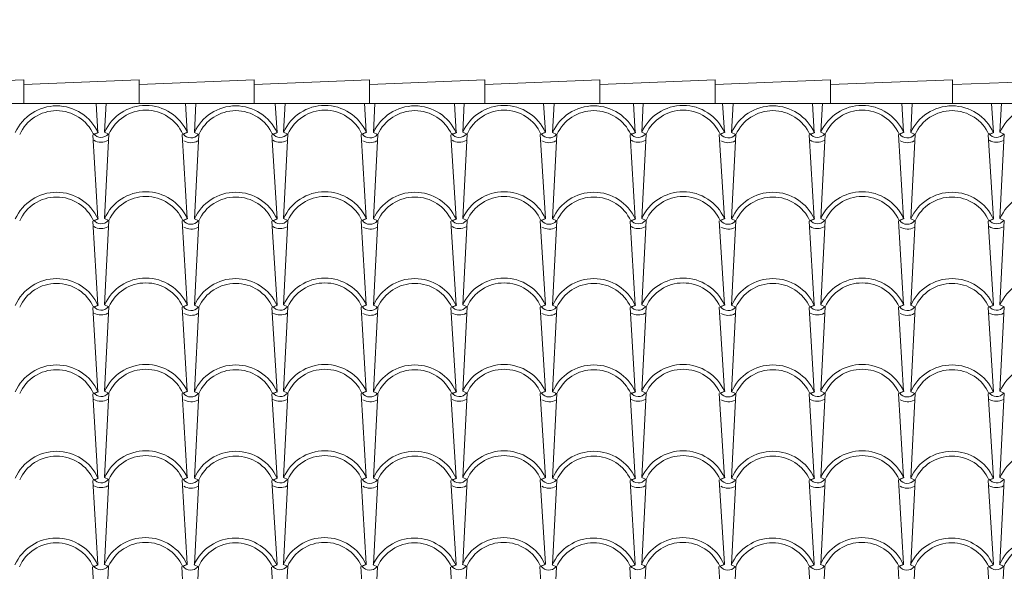
# Model space of a CAD drawing. Units: millimetres. Extents: x 0 to 10265, y 0 to 3192.
# Drawn here: x 6620 to 6641, y 2104 to 2115 of the extents above; entities that cross this region are included whole.
import ezdxf
from ezdxf import colors
from ezdxf.entities.mleader import LeaderData, LeaderLine
from ezdxf.math import Vec2, Vec3

# ---------------------------------------------------------------- set-up
doc = ezdxf.new("R2010")
doc.units = ezdxf.units.MM
for name, color, linetype, lineweight, true_color in [('01 tegole', 7, 'Continuous', 5, 0xb3b3b3), ('15', 7, 'Continuous', 5, 0xe0e0e0), ('x-rif-muratura-ita$0$04 MAPEWRAP 11 12', 150, 'Continuous', 5, 0x007fff)]:
    doc.layers.add(name, color=color, linetype=linetype, lineweight=lineweight, true_color=true_color)
doc.styles.add('x-rif-muratura-ita$0$Standard', font='arial.ttf')

# ---------------------------------------------------------------- blocks, each defined once
blk = doc.blocks.new('x-rif-muratura-ita')
at = {"layer": 'x-rif-muratura-ita$0$04 MAPEWRAP 11 12'}
ml = blk.add_multileader_mtext('Standard', dxfattribs=at)
ml.set_content('', color=256, style='x-rif-muratura-ita$0$Standard')
ml.set_leader_properties()
ml.build(insert=Vec2(0, 0))
ctx = ml.context
ctx.base_point, ctx.plane_origin = Vec3(3804.208, 1324.103), Vec3(3796.208, 1303.831)
notes = []
notes.append((ctx, [(0, (0, 0, 0), (0, 0), (1, 0), 1, [])]))
ctx.mtext.insert, ctx.mtext.flow_direction = Vec3(3806.208, 1326.103), 5
for ctx, leaders in notes:
    for number, flags, end, landing, length, lines in leaders:
        leader = LeaderData()
        leader.index, (leader.has_last_leader_line, leader.has_dogleg_vector, leader.attachment_direction) = number, flags
        leader.last_leader_point, leader.dogleg_vector, leader.dogleg_length = Vec3(end), Vec3(landing), length
        for number, points, colour, breaks in lines:
            line = LeaderLine()
            line.index, line.vertices, line.color, line.breaks = number, Vec3.list(points), colors.encode_raw_color(colour), breaks
            leader.lines.append(line)
        ctx.leaders.append(leader)

msp = doc.modelspace()

# ---------------------------------------------------------------- linework, layer by layer
at = {"layer": '01 tegole', "ltscale": 1000}
for p, q in [((6617.986, 2113.914), (6620.39, 2114.014)), ((6620.39, 2113.914), (6622.793, 2114.014)), ((6620.39, 2113.914), (6622.793, 2114.014)), ((6620.39, 2113.514), (6620.39, 2114.014)), ((6622.793, 2113.914), (6625.197, 2114.014)), ((6622.793, 2113.514), (6622.793, 2114.014)), ((6622.793, 2113.514), (6622.793, 2114.014)), ((6625.197, 2113.914), (6627.6, 2114.014)), ((6625.197, 2113.514), (6625.197, 2114.014)), ((6627.6, 2113.914), (6630.004, 2114.014)), ((6627.6, 2113.514), (6627.6, 2114.014)), ((6630.004, 2113.914), (6632.407, 2114.014)), ((6630.004, 2113.514), (6630.004, 2114.014)), ((6632.407, 2113.914), (6634.811, 2114.014)), ((6632.407, 2113.514), (6632.407, 2114.014)), ((6634.811, 2113.914), (6637.214, 2114.014)), ((6634.811, 2113.514), (6634.811, 2114.014)), ((6637.214, 2113.914), (6639.763, 2114.014)), ((6637.214, 2113.514), (6637.214, 2114.014)), ((6639.763, 2113.514), (6639.763, 2114.014)), ((6639.767, 2113.914), (6642.528, 2114.014)), ((6603.24, 2113.514), (6642.528, 2113.514)), ((6621.936, 2112.909), (6621.899, 2113.514)), ((6622.073, 2112.918), (6622.105, 2113.523)), ((6623.797, 2112.918), (6623.76, 2113.523)), ((6623.947, 2112.909), (6623.979, 2113.514)), ((6625.671, 2112.909), (6625.634, 2113.514)), ((6625.809, 2112.918), (6625.84, 2113.523)), ((6627.532, 2112.918), (6627.495, 2113.523)), ((6627.683, 2112.909), (6627.714, 2113.514)), ((6629.406, 2112.909), (6629.37, 2113.514)), ((6629.544, 2112.918), (6629.575, 2113.523)), ((6631.268, 2112.918), (6631.231, 2113.523)), ((6631.418, 2112.909), (6631.45, 2113.514)), ((6633.142, 2112.909), (6633.105, 2113.514)), ((6633.28, 2112.918), (6633.311, 2113.523)), ((6635.003, 2112.918), (6634.966, 2113.523)), ((6635.154, 2112.909), (6635.185, 2113.514)), ((6636.877, 2112.909), (6636.84, 2113.514)), ((6637.015, 2112.918), (6637.046, 2113.523)), ((6638.739, 2112.918), (6638.702, 2113.523)), ((6638.889, 2112.909), (6638.92, 2113.514)), ((6640.613, 2112.909), (6640.576, 2113.514)), ((6640.75, 2112.918), (6640.782, 2113.523)), ((6621.936, 2111.106), (6621.829, 2112.861)), ((6621.844, 2112.868), (6621.936, 2112.909)), ((6621.857, 2112.868), (6621.948, 2112.909)), ((6622.165, 2112.878), (6622.073, 2112.918)), ((6622.073, 2111.116), (6622.165, 2112.878)), ((6623.797, 2111.116), (6623.69, 2112.871)), ((6623.705, 2112.878), (6623.797, 2112.918)), ((6623.718, 2112.878), (6623.81, 2112.918)), ((6624.039, 2112.868), (6623.947, 2112.909)), ((6623.947, 2111.106), (6624.039, 2112.868)), ((6625.671, 2111.106), (6625.564, 2112.861)), ((6625.58, 2112.868), (6625.671, 2112.909)), ((6625.592, 2112.868), (6625.684, 2112.909)), ((6625.9, 2112.878), (6625.809, 2112.918)), ((6625.809, 2111.116), (6625.9, 2112.878)), ((6627.532, 2111.116), (6627.425, 2112.871)), ((6627.441, 2112.878), (6627.532, 2112.918)), ((6627.454, 2112.878), (6627.545, 2112.918)), ((6627.774, 2112.868), (6627.683, 2112.909)), ((6627.683, 2111.106), (6627.774, 2112.868)), ((6629.406, 2111.106), (6629.299, 2112.861)), ((6629.315, 2112.868), (6629.406, 2112.909)), ((6629.328, 2112.868), (6629.419, 2112.909)), ((6629.635, 2112.878), (6629.544, 2112.918)), ((6629.544, 2111.116), (6629.635, 2112.878)), ((6631.268, 2111.116), (6631.161, 2112.871)), ((6631.176, 2112.878), (6631.268, 2112.918)), ((6631.189, 2112.878), (6631.281, 2112.918)), ((6631.51, 2112.868), (6631.418, 2112.909)), ((6631.418, 2111.106), (6631.51, 2112.868)), ((6633.142, 2111.106), (6633.035, 2112.861)), ((6633.05, 2112.868), (6633.142, 2112.909)), ((6633.063, 2112.868), (6633.155, 2112.909)), ((6633.371, 2112.878), (6633.28, 2112.918)), ((6633.28, 2111.116), (6633.371, 2112.878)), ((6635.003, 2111.116), (6634.896, 2112.871)), ((6634.912, 2112.878), (6635.003, 2112.918)), ((6634.925, 2112.878), (6635.016, 2112.918)), ((6635.245, 2112.868), (6635.154, 2112.909)), ((6635.154, 2111.106), (6635.245, 2112.868)), ((6636.877, 2111.106), (6636.77, 2112.861)), ((6636.786, 2112.868), (6636.877, 2112.909)), ((6636.799, 2112.868), (6636.89, 2112.909)), ((6637.106, 2112.878), (6637.015, 2112.918)), ((6637.015, 2111.116), (6637.106, 2112.878)), ((6638.739, 2111.116), (6638.632, 2112.871)), ((6638.647, 2112.878), (6638.739, 2112.918)), ((6638.66, 2112.878), (6638.751, 2112.918)), ((6638.981, 2112.868), (6638.889, 2112.909)), ((6638.889, 2111.106), (6638.981, 2112.868)), ((6640.613, 2111.106), (6640.506, 2112.861)), ((6640.521, 2112.868), (6640.613, 2112.909)), ((6640.534, 2112.868), (6640.626, 2112.909)), ((6640.842, 2112.878), (6640.75, 2112.918)), ((6640.75, 2111.116), (6640.842, 2112.878)), ((6621.936, 2109.304), (6621.829, 2111.058)), ((6621.844, 2111.065), (6621.936, 2111.106)), ((6621.857, 2111.065), (6621.948, 2111.106)), ((6622.165, 2111.075), (6622.073, 2111.116)), ((6622.073, 2109.313), (6622.165, 2111.075)), ((6623.797, 2109.313), (6623.69, 2111.068)), ((6623.705, 2111.075), (6623.797, 2111.116)), ((6623.718, 2111.075), (6623.81, 2111.116)), ((6624.039, 2111.065), (6623.947, 2111.106)), ((6623.947, 2109.304), (6624.039, 2111.065)), ((6625.671, 2109.304), (6625.564, 2111.058)), ((6625.58, 2111.065), (6625.671, 2111.106)), ((6625.592, 2111.065), (6625.684, 2111.106)), ((6625.9, 2111.075), (6625.809, 2111.116)), ((6625.809, 2109.313), (6625.9, 2111.075)), ((6627.532, 2109.313), (6627.425, 2111.068)), ((6627.441, 2111.075), (6627.532, 2111.116)), ((6627.454, 2111.075), (6627.545, 2111.116)), ((6627.774, 2111.065), (6627.683, 2111.106)), ((6627.683, 2109.304), (6627.774, 2111.065)), ((6629.406, 2109.304), (6629.299, 2111.058)), ((6629.315, 2111.065), (6629.406, 2111.106)), ((6629.328, 2111.065), (6629.419, 2111.106)), ((6629.635, 2111.075), (6629.544, 2111.116)), ((6629.544, 2109.313), (6629.635, 2111.075)), ((6631.268, 2109.313), (6631.161, 2111.068)), ((6631.176, 2111.075), (6631.268, 2111.116)), ((6631.189, 2111.075), (6631.281, 2111.116)), ((6631.51, 2111.065), (6631.418, 2111.106)), ((6631.418, 2109.304), (6631.51, 2111.065)), ((6633.142, 2109.304), (6633.035, 2111.058)), ((6633.05, 2111.065), (6633.142, 2111.106)), ((6633.063, 2111.065), (6633.155, 2111.106)), ((6633.371, 2111.075), (6633.28, 2111.116)), ((6633.28, 2109.313), (6633.371, 2111.075)), ((6635.003, 2109.313), (6634.896, 2111.068)), ((6634.912, 2111.075), (6635.003, 2111.116)), ((6634.925, 2111.075), (6635.016, 2111.116)), ((6635.245, 2111.065), (6635.154, 2111.106)), ((6635.154, 2109.304), (6635.245, 2111.065)), ((6636.877, 2109.304), (6636.77, 2111.058)), ((6636.786, 2111.065), (6636.877, 2111.106)), ((6636.799, 2111.065), (6636.89, 2111.106)), ((6637.106, 2111.075), (6637.015, 2111.116)), ((6637.015, 2109.313), (6637.106, 2111.075)), ((6638.739, 2109.313), (6638.632, 2111.068)), ((6638.647, 2111.075), (6638.739, 2111.116)), ((6638.66, 2111.075), (6638.751, 2111.116)), ((6638.981, 2111.065), (6638.889, 2111.106)), ((6638.889, 2109.304), (6638.981, 2111.065)), ((6640.613, 2109.304), (6640.506, 2111.058)), ((6640.521, 2111.065), (6640.613, 2111.106)), ((6640.534, 2111.065), (6640.626, 2111.106)), ((6640.842, 2111.075), (6640.75, 2111.116)), ((6640.75, 2109.313), (6640.842, 2111.075)), ((6622.165, 2109.272), (6622.073, 2109.313)), ((6623.705, 2109.272), (6623.797, 2109.313)), ((6623.718, 2109.272), (6623.81, 2109.313)), ((6625.9, 2109.272), (6625.809, 2109.313)), ((6627.441, 2109.272), (6627.532, 2109.313)), ((6627.454, 2109.272), (6627.545, 2109.313)), ((6629.635, 2109.272), (6629.544, 2109.313)), ((6631.176, 2109.272), (6631.268, 2109.313)), ((6631.189, 2109.272), (6631.281, 2109.313)), ((6633.371, 2109.272), (6633.28, 2109.313)), ((6634.912, 2109.272), (6635.003, 2109.313)), ((6634.925, 2109.272), (6635.016, 2109.313)), ((6637.106, 2109.272), (6637.015, 2109.313)), ((6638.647, 2109.272), (6638.739, 2109.313)), ((6638.66, 2109.272), (6638.751, 2109.313)), ((6640.842, 2109.272), (6640.75, 2109.313)), ((6621.936, 2107.501), (6621.829, 2109.256)), ((6621.844, 2109.263), (6621.936, 2109.304)), ((6621.857, 2109.263), (6621.948, 2109.304)), ((6622.073, 2107.511), (6622.165, 2109.272)), ((6623.797, 2107.511), (6623.69, 2109.265)), ((6624.039, 2109.263), (6623.947, 2109.304)), ((6623.947, 2107.501), (6624.039, 2109.263)), ((6625.671, 2107.501), (6625.564, 2109.256)), ((6625.58, 2109.263), (6625.671, 2109.304)), ((6625.592, 2109.263), (6625.684, 2109.304)), ((6625.809, 2107.511), (6625.9, 2109.272)), ((6627.532, 2107.511), (6627.425, 2109.265)), ((6627.774, 2109.263), (6627.683, 2109.304)), ((6627.683, 2107.501), (6627.774, 2109.263)), ((6629.406, 2107.501), (6629.299, 2109.256)), ((6629.315, 2109.263), (6629.406, 2109.304)), ((6629.328, 2109.263), (6629.419, 2109.304)), ((6629.544, 2107.511), (6629.635, 2109.272)), ((6631.268, 2107.511), (6631.161, 2109.265)), ((6631.51, 2109.263), (6631.418, 2109.304)), ((6631.418, 2107.501), (6631.51, 2109.263)), ((6633.142, 2107.501), (6633.035, 2109.256)), ((6633.05, 2109.263), (6633.142, 2109.304)), ((6633.063, 2109.263), (6633.155, 2109.304)), ((6633.28, 2107.511), (6633.371, 2109.272)), ((6635.003, 2107.511), (6634.896, 2109.265)), ((6635.245, 2109.263), (6635.154, 2109.304)), ((6635.154, 2107.501), (6635.245, 2109.263)), ((6636.877, 2107.501), (6636.77, 2109.256)), ((6636.786, 2109.263), (6636.877, 2109.304)), ((6636.799, 2109.263), (6636.89, 2109.304)), ((6637.015, 2107.511), (6637.106, 2109.272)), ((6638.739, 2107.511), (6638.632, 2109.265)), ((6638.981, 2109.263), (6638.889, 2109.304)), ((6638.889, 2107.501), (6638.981, 2109.263)), ((6640.613, 2107.501), (6640.506, 2109.256)), ((6640.521, 2109.263), (6640.613, 2109.304)), ((6640.534, 2109.263), (6640.626, 2109.304)), ((6640.75, 2107.511), (6640.842, 2109.272)), ((6621.844, 2107.46), (6621.936, 2107.501)), ((6621.857, 2107.46), (6621.948, 2107.501)), ((6622.165, 2107.47), (6622.073, 2107.511)), ((6622.073, 2105.708), (6622.165, 2107.47)), ((6623.797, 2105.708), (6623.69, 2107.463)), ((6623.705, 2107.47), (6623.797, 2107.511)), ((6623.718, 2107.47), (6623.81, 2107.511)), ((6624.039, 2107.46), (6623.947, 2107.501)), ((6623.947, 2105.698), (6624.039, 2107.46)), ((6625.58, 2107.46), (6625.671, 2107.501)), ((6625.592, 2107.46), (6625.684, 2107.501)), ((6625.9, 2107.47), (6625.809, 2107.511)), ((6625.809, 2105.708), (6625.9, 2107.47)), ((6627.532, 2105.708), (6627.425, 2107.463)), ((6627.441, 2107.47), (6627.532, 2107.511)), ((6627.454, 2107.47), (6627.545, 2107.511)), ((6627.774, 2107.46), (6627.683, 2107.501)), ((6627.683, 2105.698), (6627.774, 2107.46)), ((6629.315, 2107.46), (6629.406, 2107.501)), ((6629.328, 2107.46), (6629.419, 2107.501)), ((6629.635, 2107.47), (6629.544, 2107.511)), ((6629.544, 2105.708), (6629.635, 2107.47)), ((6631.268, 2105.708), (6631.161, 2107.463)), ((6631.176, 2107.47), (6631.268, 2107.511)), ((6631.189, 2107.47), (6631.281, 2107.511)), ((6631.51, 2107.46), (6631.418, 2107.501)), ((6631.418, 2105.698), (6631.51, 2107.46)), ((6633.05, 2107.46), (6633.142, 2107.501)), ((6633.063, 2107.46), (6633.155, 2107.501)), ((6633.371, 2107.47), (6633.28, 2107.511)), ((6633.28, 2105.708), (6633.371, 2107.47)), ((6635.003, 2105.708), (6634.896, 2107.463)), ((6634.912, 2107.47), (6635.003, 2107.511)), ((6634.925, 2107.47), (6635.016, 2107.511)), ((6635.245, 2107.46), (6635.154, 2107.501)), ((6635.154, 2105.698), (6635.245, 2107.46)), ((6636.786, 2107.46), (6636.877, 2107.501)), ((6636.799, 2107.46), (6636.89, 2107.501)), ((6637.106, 2107.47), (6637.015, 2107.511)), ((6637.015, 2105.708), (6637.106, 2107.47)), ((6638.739, 2105.708), (6638.632, 2107.463)), ((6638.647, 2107.47), (6638.739, 2107.511)), ((6638.66, 2107.47), (6638.751, 2107.511)), ((6638.981, 2107.46), (6638.889, 2107.501)), ((6638.889, 2105.698), (6638.981, 2107.46)), ((6640.521, 2107.46), (6640.613, 2107.501)), ((6640.534, 2107.46), (6640.626, 2107.501)), ((6640.842, 2107.47), (6640.75, 2107.511)), ((6640.75, 2105.708), (6640.842, 2107.47)), ((6621.936, 2105.698), (6621.829, 2107.453)), ((6625.671, 2105.698), (6625.564, 2107.453)), ((6629.406, 2105.698), (6629.299, 2107.453)), ((6633.142, 2105.698), (6633.035, 2107.453)), ((6636.877, 2105.698), (6636.77, 2107.453)), ((6640.613, 2105.698), (6640.506, 2107.453)), ((6621.936, 2103.896), (6621.829, 2105.65)), ((6621.844, 2105.657), (6621.936, 2105.698)), ((6621.857, 2105.657), (6621.948, 2105.698)), ((6622.165, 2105.667), (6622.073, 2105.708)), ((6622.073, 2103.905), (6622.165, 2105.667)), ((6623.797, 2103.905), (6623.69, 2105.66)), ((6623.705, 2105.667), (6623.797, 2105.708)), ((6623.718, 2105.667), (6623.81, 2105.708)), ((6624.039, 2105.657), (6623.947, 2105.698)), ((6623.947, 2103.896), (6624.039, 2105.657)), ((6625.671, 2103.896), (6625.564, 2105.65)), ((6625.58, 2105.657), (6625.671, 2105.698)), ((6625.592, 2105.657), (6625.684, 2105.698)), ((6625.9, 2105.667), (6625.809, 2105.708)), ((6625.809, 2103.905), (6625.9, 2105.667)), ((6627.532, 2103.905), (6627.425, 2105.66)), ((6627.441, 2105.667), (6627.532, 2105.708)), ((6627.454, 2105.667), (6627.545, 2105.708)), ((6627.774, 2105.657), (6627.683, 2105.698)), ((6627.683, 2103.896), (6627.774, 2105.657)), ((6629.406, 2103.896), (6629.299, 2105.65)), ((6629.315, 2105.657), (6629.406, 2105.698)), ((6629.328, 2105.657), (6629.419, 2105.698)), ((6629.635, 2105.667), (6629.544, 2105.708)), ((6629.544, 2103.905), (6629.635, 2105.667)), ((6631.268, 2103.905), (6631.161, 2105.66)), ((6631.176, 2105.667), (6631.268, 2105.708)), ((6631.189, 2105.667), (6631.281, 2105.708)), ((6631.51, 2105.657), (6631.418, 2105.698)), ((6631.418, 2103.896), (6631.51, 2105.657)), ((6633.142, 2103.896), (6633.035, 2105.65)), ((6633.05, 2105.657), (6633.142, 2105.698)), ((6633.063, 2105.657), (6633.155, 2105.698)), ((6633.371, 2105.667), (6633.28, 2105.708)), ((6633.28, 2103.905), (6633.371, 2105.667)), ((6635.003, 2103.905), (6634.896, 2105.66)), ((6634.912, 2105.667), (6635.003, 2105.708)), ((6634.925, 2105.667), (6635.016, 2105.708)), ((6635.245, 2105.657), (6635.154, 2105.698)), ((6635.154, 2103.896), (6635.245, 2105.657)), ((6636.877, 2103.896), (6636.77, 2105.65)), ((6636.786, 2105.657), (6636.877, 2105.698)), ((6636.799, 2105.657), (6636.89, 2105.698)), ((6637.106, 2105.667), (6637.015, 2105.708)), ((6637.015, 2103.905), (6637.106, 2105.667)), ((6638.739, 2103.905), (6638.632, 2105.66)), ((6638.647, 2105.667), (6638.739, 2105.708)), ((6638.66, 2105.667), (6638.751, 2105.708)), ((6638.981, 2105.657), (6638.889, 2105.698)), ((6638.889, 2103.896), (6638.981, 2105.657)), ((6640.613, 2103.896), (6640.506, 2105.65)), ((6640.521, 2105.657), (6640.613, 2105.698)), ((6640.534, 2105.657), (6640.626, 2105.698)), ((6640.842, 2105.667), (6640.75, 2105.708)), ((6640.75, 2103.905), (6640.842, 2105.667)), ((6621.929, 2102.083), (6621.822, 2103.838)), ((6621.838, 2103.845), (6621.929, 2103.886)), ((6621.851, 2103.845), (6621.942, 2103.886)), ((6622.158, 2103.855), (6622.067, 2103.896)), ((6622.067, 2102.093), (6622.158, 2103.855)), ((6623.79, 2102.093), (6623.683, 2103.848)), ((6623.699, 2103.855), (6623.79, 2103.896)), ((6623.712, 2103.855), (6623.803, 2103.896)), ((6624.032, 2103.845), (6623.941, 2103.886)), ((6623.941, 2102.083), (6624.032, 2103.845)), ((6625.665, 2102.083), (6625.558, 2103.838)), ((6625.573, 2103.845), (6625.665, 2103.886)), ((6625.586, 2103.845), (6625.677, 2103.886)), ((6625.894, 2103.855), (6625.802, 2103.896)), ((6625.802, 2102.093), (6625.894, 2103.855)), ((6627.526, 2102.093), (6627.419, 2103.848)), ((6627.434, 2103.855), (6627.526, 2103.896)), ((6627.447, 2103.855), (6627.539, 2103.896)), ((6627.768, 2103.845), (6627.676, 2103.886)), ((6627.676, 2102.083), (6627.768, 2103.845)), ((6629.4, 2102.083), (6629.293, 2103.838)), ((6629.309, 2103.845), (6629.4, 2103.886)), ((6629.321, 2103.845), (6629.413, 2103.886)), ((6629.629, 2103.855), (6629.538, 2103.896)), ((6629.538, 2102.093), (6629.629, 2103.855)), ((6631.261, 2102.093), (6631.154, 2103.848)), ((6631.17, 2103.855), (6631.261, 2103.896)), ((6631.183, 2103.855), (6631.274, 2103.896)), ((6631.503, 2103.845), (6631.412, 2103.886)), ((6631.412, 2102.083), (6631.503, 2103.845)), ((6633.135, 2102.083), (6633.028, 2103.838)), ((6633.044, 2103.845), (6633.135, 2103.886)), ((6633.057, 2103.845), (6633.148, 2103.886)), ((6633.365, 2103.855), (6633.273, 2103.896)), ((6633.273, 2102.093), (6633.365, 2103.855)), ((6634.997, 2102.093), (6634.89, 2103.848)), ((6634.905, 2103.855), (6634.997, 2103.896)), ((6634.918, 2103.855), (6635.01, 2103.896)), ((6635.239, 2103.845), (6635.147, 2103.886)), ((6635.147, 2102.083), (6635.239, 2103.845)), ((6636.871, 2102.083), (6636.764, 2103.838)), ((6636.779, 2103.845), (6636.871, 2103.886)), ((6636.792, 2103.845), (6636.884, 2103.886)), ((6637.1, 2103.855), (6637.009, 2103.896)), ((6637.009, 2102.093), (6637.1, 2103.855)), ((6638.732, 2102.093), (6638.625, 2103.848)), ((6638.641, 2103.855), (6638.732, 2103.896)), ((6638.654, 2103.855), (6638.745, 2103.896)), ((6638.974, 2103.845), (6638.883, 2103.886)), ((6638.883, 2102.083), (6638.974, 2103.845)), ((6640.606, 2102.083), (6640.499, 2103.838)), ((6640.515, 2103.845), (6640.606, 2103.886)), ((6640.528, 2103.845), (6640.619, 2103.886)), ((6640.835, 2103.855), (6640.744, 2103.896)), ((6640.744, 2102.093), (6640.835, 2103.855))]:
    msp.add_line(p, q, dxfattribs=at)
for centre, radius, start, end in [((6621.074, 2112.524), 0.944, 24.0769, 155.9231), ((6622.935, 2112.533), 0.944, 24.0769, 155.9231), ((6624.809, 2112.524), 0.944, 24.0769, 155.9231), ((6626.67, 2112.533), 0.944, 24.0769, 155.9231), ((6628.545, 2112.524), 0.944, 24.0769, 155.9231), ((6630.406, 2112.533), 0.944, 24.0769, 155.9231), ((6632.28, 2112.524), 0.944, 24.0769, 155.9231), ((6634.141, 2112.533), 0.944, 24.0769, 155.9231), ((6636.015, 2112.524), 0.944, 24.0769, 155.9231), ((6637.877, 2112.533), 0.944, 24.0769, 155.9231), ((6639.751, 2112.524), 0.944, 24.0769, 155.9231), ((6641.612, 2112.533), 0.944, 24.0769, 155.9231), ((6621.074, 2112.524), 0.844, 24.0769, 155.9231), ((6622.935, 2112.533), 0.844, 24.0769, 155.9231), ((6624.809, 2112.524), 0.844, 24.0769, 155.9231), ((6626.67, 2112.533), 0.844, 24.0769, 155.9231), ((6628.545, 2112.524), 0.844, 24.0769, 155.9231), ((6630.406, 2112.533), 0.844, 24.0769, 155.9231), ((6632.28, 2112.524), 0.844, 24.0769, 155.9231), ((6634.141, 2112.533), 0.844, 24.0769, 155.9231), ((6636.015, 2112.524), 0.844, 24.0769, 155.9231), ((6637.877, 2112.533), 0.844, 24.0769, 155.9231), ((6639.751, 2112.524), 0.844, 24.0769, 155.9231), ((6622.002, 2113.004), 0.196, 216.419, 319.9702), ((6623.876, 2112.994), 0.196, 216.419, 319.9702), ((6625.737, 2113.004), 0.196, 216.419, 319.9702), ((6627.611, 2112.994), 0.196, 216.419, 319.9702), ((6629.473, 2113.004), 0.196, 216.419, 319.9702), ((6631.347, 2112.994), 0.196, 216.419, 319.9702), ((6633.208, 2113.004), 0.196, 216.419, 319.9702), ((6635.082, 2112.994), 0.196, 216.419, 319.9702), ((6636.944, 2113.004), 0.196, 216.419, 319.9702), ((6638.818, 2112.994), 0.196, 216.419, 319.9702), ((6640.679, 2113.004), 0.196, 216.419, 319.9702), ((6622.002, 2113.004), 0.296, 239.4583, 298.9032), ((6623.876, 2112.994), 0.296, 239.4583, 298.9032), ((6625.737, 2113.004), 0.296, 239.4583, 298.9032), ((6627.611, 2112.994), 0.296, 239.4583, 298.9032), ((6629.473, 2113.004), 0.296, 239.4583, 298.9032), ((6631.347, 2112.994), 0.296, 239.4583, 298.9032), ((6633.208, 2113.004), 0.296, 239.4583, 298.9032), ((6635.082, 2112.994), 0.296, 239.4583, 298.9032), ((6636.944, 2113.004), 0.296, 239.4583, 298.9032), ((6638.818, 2112.994), 0.296, 239.4583, 298.9032), ((6640.679, 2113.004), 0.296, 239.4583, 298.9032), ((6621.074, 2110.721), 0.944, 24.0769, 155.9231), ((6621.074, 2110.721), 0.844, 24.0769, 155.9231), ((6622.935, 2110.731), 0.944, 24.0769, 155.9231), ((6622.935, 2110.731), 0.844, 24.0769, 155.9231), ((6624.809, 2110.721), 0.944, 24.0769, 155.9231), ((6624.809, 2110.721), 0.844, 24.0769, 155.9231), ((6626.67, 2110.731), 0.944, 24.0769, 155.9231), ((6626.67, 2110.731), 0.844, 24.0769, 155.9231), ((6628.545, 2110.721), 0.944, 24.0769, 155.9231), ((6628.545, 2110.721), 0.844, 24.0769, 155.9231), ((6630.406, 2110.731), 0.944, 24.0769, 155.9231), ((6630.406, 2110.731), 0.844, 24.0769, 155.9231), ((6632.28, 2110.721), 0.944, 24.0769, 155.9231), ((6632.28, 2110.721), 0.844, 24.0769, 155.9231), ((6634.141, 2110.731), 0.944, 24.0769, 155.9231), ((6634.141, 2110.731), 0.844, 24.0769, 155.9231), ((6636.015, 2110.721), 0.944, 24.0769, 155.9231), ((6636.015, 2110.721), 0.844, 24.0769, 155.9231), ((6637.877, 2110.731), 0.944, 24.0769, 155.9231), ((6637.877, 2110.731), 0.844, 24.0769, 155.9231), ((6639.751, 2110.721), 0.944, 24.0769, 155.9231), ((6639.751, 2110.721), 0.844, 24.0769, 155.9231), ((6641.612, 2110.731), 0.944, 24.0769, 155.9231), ((6622.002, 2111.201), 0.196, 216.419, 319.9702), ((6623.876, 2111.191), 0.196, 216.419, 319.9702), ((6625.737, 2111.201), 0.196, 216.419, 319.9702), ((6627.611, 2111.191), 0.196, 216.419, 319.9702), ((6629.473, 2111.201), 0.196, 216.419, 319.9702), ((6631.347, 2111.191), 0.196, 216.419, 319.9702), ((6633.208, 2111.201), 0.196, 216.419, 319.9702), ((6635.082, 2111.191), 0.196, 216.419, 319.9702), ((6636.944, 2111.201), 0.196, 216.419, 319.9702), ((6638.818, 2111.191), 0.196, 216.419, 319.9702), ((6640.679, 2111.201), 0.196, 216.419, 319.9702), ((6622.002, 2111.201), 0.296, 239.4583, 298.9032), ((6623.876, 2111.191), 0.296, 239.4583, 298.9032), ((6625.737, 2111.201), 0.296, 239.4583, 298.9032), ((6627.611, 2111.191), 0.296, 239.4583, 298.9032), ((6629.473, 2111.201), 0.296, 239.4583, 298.9032), ((6631.347, 2111.191), 0.296, 239.4583, 298.9032), ((6633.208, 2111.201), 0.296, 239.4583, 298.9032), ((6635.082, 2111.191), 0.296, 239.4583, 298.9032), ((6636.944, 2111.201), 0.296, 239.4583, 298.9032), ((6638.818, 2111.191), 0.296, 239.4583, 298.9032), ((6640.679, 2111.201), 0.296, 239.4583, 298.9032), ((6621.074, 2108.918), 0.944, 24.0769, 155.9231), ((6621.074, 2108.918), 0.844, 24.0769, 155.9231), ((6622.935, 2108.928), 0.944, 24.0769, 155.9231), ((6622.935, 2108.928), 0.844, 24.0769, 155.9231), ((6624.809, 2108.918), 0.944, 24.0769, 155.9231), ((6624.809, 2108.918), 0.844, 24.0769, 155.9231), ((6626.67, 2108.928), 0.944, 24.0769, 155.9231), ((6626.67, 2108.928), 0.844, 24.0769, 155.9231), ((6628.545, 2108.918), 0.944, 24.0769, 155.9231), ((6628.545, 2108.918), 0.844, 24.0769, 155.9231), ((6630.406, 2108.928), 0.944, 24.0769, 155.9231), ((6630.406, 2108.928), 0.844, 24.0769, 155.9231), ((6632.28, 2108.918), 0.944, 24.0769, 155.9231), ((6632.28, 2108.918), 0.844, 24.0769, 155.9231), ((6634.141, 2108.928), 0.944, 24.0769, 155.9231), ((6634.141, 2108.928), 0.844, 24.0769, 155.9231), ((6636.015, 2108.918), 0.944, 24.0769, 155.9231), ((6636.015, 2108.918), 0.844, 24.0769, 155.9231), ((6637.877, 2108.928), 0.944, 24.0769, 155.9231), ((6637.877, 2108.928), 0.844, 24.0769, 155.9231), ((6639.751, 2108.918), 0.944, 24.0769, 155.9231), ((6639.751, 2108.918), 0.844, 24.0769, 155.9231), ((6641.612, 2108.928), 0.944, 24.0769, 155.9231), ((6622.002, 2109.398), 0.196, 216.419, 319.9702), ((6622.002, 2109.398), 0.296, 239.4583, 298.9032), ((6623.876, 2109.389), 0.196, 216.419, 319.9702), ((6623.876, 2109.389), 0.296, 239.4583, 298.9032), ((6625.737, 2109.398), 0.196, 216.419, 319.9702), ((6625.737, 2109.398), 0.296, 239.4583, 298.9032), ((6627.611, 2109.389), 0.196, 216.419, 319.9702), ((6627.611, 2109.389), 0.296, 239.4583, 298.9032), ((6629.473, 2109.398), 0.196, 216.419, 319.9702), ((6629.473, 2109.398), 0.296, 239.4583, 298.9032), ((6631.347, 2109.389), 0.196, 216.419, 319.9702), ((6631.347, 2109.389), 0.296, 239.4583, 298.9032), ((6633.208, 2109.398), 0.196, 216.419, 319.9702), ((6633.208, 2109.398), 0.296, 239.4583, 298.9032), ((6635.082, 2109.389), 0.196, 216.419, 319.9702), ((6635.082, 2109.389), 0.296, 239.4583, 298.9032), ((6636.944, 2109.398), 0.196, 216.419, 319.9702), ((6636.944, 2109.398), 0.296, 239.4583, 298.9032), ((6638.818, 2109.389), 0.196, 216.419, 319.9702), ((6638.818, 2109.389), 0.296, 239.4583, 298.9032), ((6640.679, 2109.398), 0.196, 216.419, 319.9702), ((6640.679, 2109.398), 0.296, 239.4583, 298.9032), ((6621.074, 2107.116), 0.944, 24.0769, 155.9231), ((6621.074, 2107.116), 0.844, 24.0769, 155.9231), ((6622.935, 2107.125), 0.944, 24.0769, 155.9231), ((6622.935, 2107.125), 0.844, 24.0769, 155.9231), ((6624.809, 2107.116), 0.944, 24.0769, 155.9231), ((6624.809, 2107.116), 0.844, 24.0769, 155.9231), ((6626.67, 2107.125), 0.944, 24.0769, 155.9231), ((6626.67, 2107.125), 0.844, 24.0769, 155.9231), ((6628.545, 2107.116), 0.944, 24.0769, 155.9231), ((6628.545, 2107.116), 0.844, 24.0769, 155.9231), ((6630.406, 2107.125), 0.944, 24.0769, 155.9231), ((6630.406, 2107.125), 0.844, 24.0769, 155.9231), ((6632.28, 2107.116), 0.944, 24.0769, 155.9231), ((6632.28, 2107.116), 0.844, 24.0769, 155.9231), ((6634.141, 2107.125), 0.944, 24.0769, 155.9231), ((6634.141, 2107.125), 0.844, 24.0769, 155.9231), ((6636.015, 2107.116), 0.944, 24.0769, 155.9231), ((6636.015, 2107.116), 0.844, 24.0769, 155.9231), ((6637.877, 2107.125), 0.944, 24.0769, 155.9231), ((6637.877, 2107.125), 0.844, 24.0769, 155.9231), ((6639.751, 2107.116), 0.944, 24.0769, 155.9231), ((6639.751, 2107.116), 0.844, 24.0769, 155.9231), ((6641.612, 2107.125), 0.944, 24.0769, 155.9231), ((6622.002, 2107.596), 0.196, 216.419, 319.9702), ((6623.876, 2107.586), 0.196, 216.419, 319.9702), ((6625.737, 2107.596), 0.196, 216.419, 319.9702), ((6627.611, 2107.586), 0.196, 216.419, 319.9702), ((6629.473, 2107.596), 0.196, 216.419, 319.9702), ((6631.347, 2107.586), 0.196, 216.419, 319.9702), ((6633.208, 2107.596), 0.196, 216.419, 319.9702), ((6635.082, 2107.586), 0.196, 216.419, 319.9702), ((6636.944, 2107.596), 0.196, 216.419, 319.9702), ((6638.818, 2107.586), 0.196, 216.419, 319.9702), ((6640.679, 2107.596), 0.196, 216.419, 319.9702), ((6622.002, 2107.596), 0.296, 239.4583, 298.9032), ((6623.876, 2107.586), 0.296, 239.4583, 298.9032), ((6625.737, 2107.596), 0.296, 239.4583, 298.9032), ((6627.611, 2107.586), 0.296, 239.4583, 298.9032), ((6629.473, 2107.596), 0.296, 239.4583, 298.9032), ((6631.347, 2107.586), 0.296, 239.4583, 298.9032), ((6633.208, 2107.596), 0.296, 239.4583, 298.9032), ((6635.082, 2107.586), 0.296, 239.4583, 298.9032), ((6636.944, 2107.596), 0.296, 239.4583, 298.9032), ((6638.818, 2107.586), 0.296, 239.4583, 298.9032), ((6640.679, 2107.596), 0.296, 239.4583, 298.9032), ((6621.074, 2105.313), 0.944, 24.0769, 155.9231), ((6622.935, 2105.323), 0.944, 24.0769, 155.9231), ((6624.809, 2105.313), 0.944, 24.0769, 155.9231), ((6626.67, 2105.323), 0.944, 24.0769, 155.9231), ((6628.545, 2105.313), 0.944, 24.0769, 155.9231), ((6630.406, 2105.323), 0.944, 24.0769, 155.9231), ((6632.28, 2105.313), 0.944, 24.0769, 155.9231), ((6634.141, 2105.323), 0.944, 24.0769, 155.9231), ((6636.015, 2105.313), 0.944, 24.0769, 155.9231), ((6637.877, 2105.323), 0.944, 24.0769, 155.9231), ((6639.751, 2105.313), 0.944, 24.0769, 155.9231), ((6641.612, 2105.323), 0.944, 24.0769, 155.9231), ((6621.074, 2105.313), 0.844, 24.0769, 155.9231), ((6622.935, 2105.323), 0.844, 24.0769, 155.9231), ((6624.809, 2105.313), 0.844, 24.0769, 155.9231), ((6626.67, 2105.323), 0.844, 24.0769, 155.9231), ((6628.545, 2105.313), 0.844, 24.0769, 155.9231), ((6630.406, 2105.323), 0.844, 24.0769, 155.9231), ((6632.28, 2105.313), 0.844, 24.0769, 155.9231), ((6634.141, 2105.323), 0.844, 24.0769, 155.9231), ((6636.015, 2105.313), 0.844, 24.0769, 155.9231), ((6637.877, 2105.323), 0.844, 24.0769, 155.9231), ((6639.751, 2105.313), 0.844, 24.0769, 155.9231), ((6622.002, 2105.793), 0.196, 216.419, 319.9702), ((6623.876, 2105.783), 0.196, 216.419, 319.9702), ((6625.737, 2105.793), 0.196, 216.419, 319.9702), ((6627.611, 2105.783), 0.196, 216.419, 319.9702), ((6629.473, 2105.793), 0.196, 216.419, 319.9702), ((6631.347, 2105.783), 0.196, 216.419, 319.9702), ((6633.208, 2105.793), 0.196, 216.419, 319.9702), ((6635.082, 2105.783), 0.196, 216.419, 319.9702), ((6636.944, 2105.793), 0.196, 216.419, 319.9702), ((6638.818, 2105.783), 0.196, 216.419, 319.9702), ((6640.679, 2105.793), 0.196, 216.419, 319.9702), ((6622.002, 2105.793), 0.296, 239.4583, 298.9032), ((6623.876, 2105.783), 0.296, 239.4583, 298.9032), ((6625.737, 2105.793), 0.296, 239.4583, 298.9032), ((6627.611, 2105.783), 0.296, 239.4583, 298.9032), ((6629.473, 2105.793), 0.296, 239.4583, 298.9032), ((6631.347, 2105.783), 0.296, 239.4583, 298.9032), ((6633.208, 2105.793), 0.296, 239.4583, 298.9032), ((6635.082, 2105.783), 0.296, 239.4583, 298.9032), ((6636.944, 2105.793), 0.296, 239.4583, 298.9032), ((6638.818, 2105.783), 0.296, 239.4583, 298.9032), ((6640.679, 2105.793), 0.296, 239.4583, 298.9032), ((6621.067, 2103.501), 0.944, 24.0769, 155.9231), ((6622.929, 2103.511), 0.944, 24.0769, 155.9231), ((6624.803, 2103.501), 0.944, 24.0769, 155.9231), ((6626.664, 2103.511), 0.944, 24.0769, 155.9231), ((6628.538, 2103.501), 0.944, 24.0769, 155.9231), ((6630.399, 2103.511), 0.944, 24.0769, 155.9231), ((6632.274, 2103.501), 0.944, 24.0769, 155.9231), ((6634.135, 2103.511), 0.944, 24.0769, 155.9231), ((6636.009, 2103.501), 0.944, 24.0769, 155.9231), ((6637.87, 2103.511), 0.944, 24.0769, 155.9231), ((6639.745, 2103.501), 0.944, 24.0769, 155.9231), ((6641.606, 2103.511), 0.944, 24.0769, 155.9231), ((6621.067, 2103.501), 0.844, 24.0769, 155.9231), ((6622.929, 2103.511), 0.844, 24.0769, 155.9231), ((6624.803, 2103.501), 0.844, 24.0769, 155.9231), ((6626.664, 2103.511), 0.844, 24.0769, 155.9231), ((6628.538, 2103.501), 0.844, 24.0769, 155.9231), ((6630.399, 2103.511), 0.844, 24.0769, 155.9231), ((6632.274, 2103.501), 0.844, 24.0769, 155.9231), ((6634.135, 2103.511), 0.844, 24.0769, 155.9231), ((6636.009, 2103.501), 0.844, 24.0769, 155.9231), ((6637.87, 2103.511), 0.844, 24.0769, 155.9231), ((6639.745, 2103.501), 0.844, 24.0769, 155.9231), ((6641.606, 2103.511), 0.844, 24.0769, 155.9231), ((6621.995, 2103.981), 0.196, 216.419, 319.9702), ((6623.869, 2103.971), 0.196, 216.419, 319.9702), ((6625.731, 2103.981), 0.196, 216.419, 319.9702), ((6627.605, 2103.971), 0.196, 216.419, 319.9702), ((6629.466, 2103.981), 0.196, 216.419, 319.9702), ((6631.34, 2103.971), 0.196, 216.419, 319.9702), ((6633.202, 2103.981), 0.196, 216.419, 319.9702), ((6635.076, 2103.971), 0.196, 216.419, 319.9702), ((6636.937, 2103.981), 0.196, 216.419, 319.9702), ((6638.811, 2103.971), 0.196, 216.419, 319.9702), ((6640.673, 2103.981), 0.196, 216.419, 319.9702)]:
    msp.add_arc(centre, radius, start, end, dxfattribs=at)

# ---------------------------------------------------------------- block references
at = {"layer": '15'}
msp.add_blockref('x-rif-muratura-ita', (6458.486, 1866.175), dxfattribs=at)

doc.saveas('drawing.dxf')
